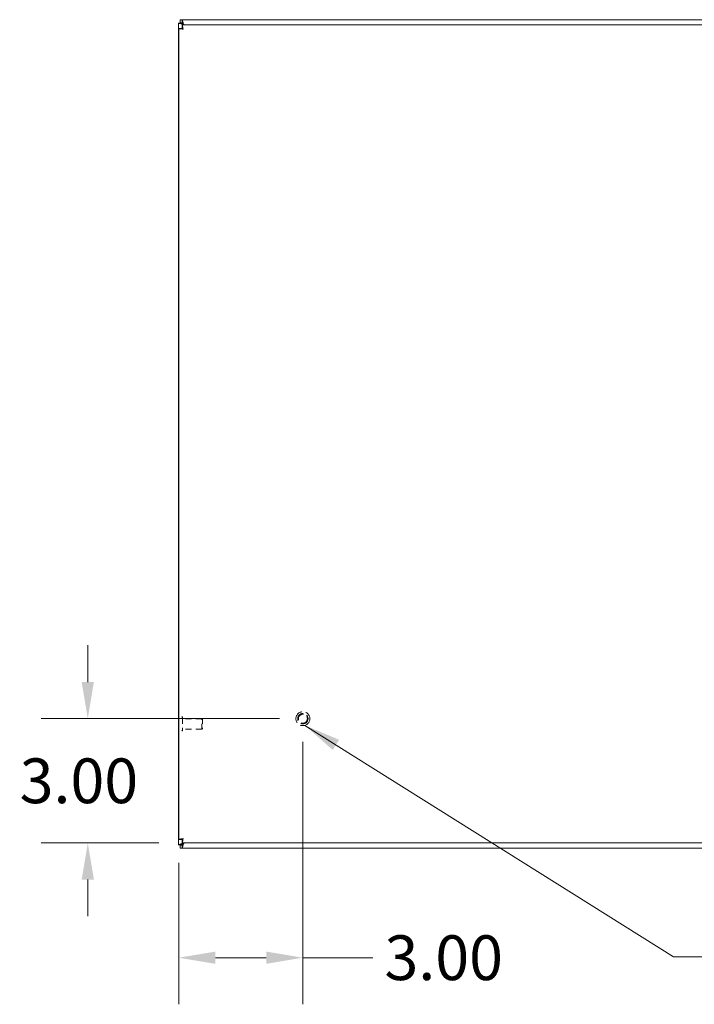
# Model space of a CAD drawing. Units: inches. Extents: x 7 to 148, y 7 to 89.
# Drawn here: x 37 to 53, y 39 to 63 of the extents above; entities that cross this region are included whole.
import ezdxf

# ---------------------------------------------------------------- set-up
doc = ezdxf.new("R2010")
doc.units = ezdxf.units.IN
doc.header["$LTSCALE"] = 9
doc.header["$MEASUREMENT"] = 0
doc.linetypes.add('DASHED', pattern=[0.2067, 0.1654, -0.0413])
for name, color, linetype, lineweight in [('Dimension (ANSI)', 7, 'Continuous', 13), ('Hidden (ANSI)', 7, 'DASHED', 15), ('Symbol (ANSI)', 7, 'Continuous', 18), ('Visible (ANSI)', 7, 'Continuous', 13)]:
    doc.layers.add(name, color=color, linetype=linetype, lineweight=lineweight)
doc.styles.add('Note Text (ANSI)', font='RomanS.shx')
doc.dimstyles.new('Default (ANSI)', dxfattribs={"dimscale": 9, "dimtxt": 0.12, "dimasz": 0.098425, "dimexe": 0.125, "dimexo": 0.0625, "dimgap": 0.031496, "dimtad": 0, "dimtih": 1, "dimtoh": 1, "dimdec": 3, "dimrnd": 1e-08, "dimzin": 0, "dimdsep": 46, "dimtxsty": 'Note Text (ANSI)', "dimcen": 0.09, "dimdle": 0.393701, "dimclrd": 256, "dimclre": 256, "dimclrt": 256, "dimadec": 0, "dimazin": 1, "dimtfac": 1, "dimtofl": 0, "dimtmove": 0, "dimatfit": 3, "dimfxl": 1, "dimtolj": 1, "dimtzin": 4, "dimlwd": -1, "dimlwe": -1, "dimarcsym": 0})
doc.dimstyles.new('Default (ANSI)$7', dxfattribs={"dimscale": 9, "dimtxt": 0.12, "dimasz": 0.098425, "dimexe": 0.125, "dimexo": 0.0625, "dimgap": 0.031496, "dimtad": 0, "dimtih": 1, "dimtoh": 1, "dimdec": 3, "dimrnd": 1e-08, "dimzin": 0, "dimdsep": 46, "dimtxsty": 'Note Text (ANSI)', "dimcen": 0.09, "dimdle": 0.393701, "dimclrd": 256, "dimclre": 256, "dimclrt": 256, "dimadec": 0, "dimazin": 1, "dimtfac": 1, "dimtofl": 0, "dimtmove": 0, "dimatfit": 3, "dimfxl": 1, "dimtolj": 1, "dimtzin": 4, "dimlwd": -1, "dimlwe": -1, "dimarcsym": 0})

# ---------------------------------------------------------------- blocks, each defined once
blk = doc.blocks.new('*D7')
at = {"layer": 'Defpoints', "color": 0, "transparency": 16777216}
for p in [(43.751, 45.865), (38.554, 42.865), (40.836, 42.865)]:
    blk.add_point(p, dxfattribs=at)
at = {"layer": 'Dimension (ANSI)', "transparency": 16777216}
for p, q in [((38.554, 46.75), (38.554, 47.636)), ((43.188, 45.865), (37.429, 45.865)), ((40.273, 42.865), (37.429, 42.865)), ((38.554, 41.979), (38.554, 41.093))]:
    blk.add_line(p, q, dxfattribs=at)
for points in [[(38.406, 46.75), (38.702, 46.75), (38.554, 45.865)], [(38.406, 41.979), (38.702, 41.979), (38.554, 42.865)]]:
    blk.add_solid(points, dxfattribs=at)
at = {"layer": 'Dimension (ANSI)', "transparency": 16777216, "insert": (36.908, 44.905), "char_height": 1.08, "attachment_point": 1, "style": 'Note Text (ANSI)'}
blk.add_mtext('\\A1;3.00', dxfattribs=at)
blk = doc.blocks.new('*D8')
at = {"layer": 'Defpoints', "color": 0, "transparency": 16777216}
for p in [(43.751, 45.865), (40.751, 42.95), (40.751, 40.094)]:
    blk.add_point(p, dxfattribs=at)
at = {"layer": 'Dimension (ANSI)', "transparency": 16777216}
for p, q in [((43.751, 45.302), (43.751, 38.969)), ((40.751, 42.387), (40.751, 38.969)), ((41.637, 40.094), (42.865, 40.094)), ((43.751, 40.094), (45.439, 40.094))]:
    blk.add_line(p, q, dxfattribs=at)
for points in [[(41.637, 40.241), (41.637, 39.946), (40.751, 40.094)], [(42.865, 40.241), (42.865, 39.946), (43.751, 40.094)]]:
    blk.add_solid(points, dxfattribs=at)
at = {"layer": 'Dimension (ANSI)', "transparency": 16777216, "insert": (45.723, 40.634), "char_height": 1.08, "attachment_point": 1, "style": 'Note Text (ANSI)'}
blk.add_mtext('\\A1;3.00', dxfattribs=at)

msp = doc.modelspace()

# ---------------------------------------------------------------- linework, layer by layer
at = {"layer": 'Hidden (ANSI)', "ltscale": 0.001276}
for p, q in [((40.838, 45.908), (40.8315, 45.908)), ((40.838, 45.571), (40.8315, 45.571))]:
    msp.add_line(p, q, dxfattribs=at)
at = {"layer": 'Hidden (ANSI)', "ltscale": 0.106611}
msp.add_line((40.846, 45.9), (40.846, 45.579), dxfattribs=at)
at = {"layer": 'Hidden (ANSI)', "ltscale": 0.097632}
for p, q in [((41.3078, 45.8645), (40.846, 45.8645)), ((41.3078, 45.6145), (40.846, 45.6145))]:
    msp.add_line(p, q, dxfattribs=at)
at = {"layer": 'Hidden (ANSI)', "ltscale": 0.083008}
msp.add_line((41.3078, 45.6145), (41.3078, 45.8645), dxfattribs=at)
at = {"layer": 'Hidden (ANSI)', "ltscale": 0.004599}
for p, q in [((41.3235, 45.8488), (41.3078, 45.8645)), ((41.3235, 45.6302), (41.3078, 45.6145))]:
    msp.add_line(p, q, dxfattribs=at)
at = {"layer": 'Hidden (ANSI)', "ltscale": 0.07257}
msp.add_line((41.3235, 45.8488), (41.3235, 45.6302), dxfattribs=at)
at = {"layer": 'Hidden (ANSI)', "ltscale": 0.223959}
msp.add_circle((43.7509, 45.8645), 0.1685, dxfattribs=at)
at = {"layer": 'Hidden (ANSI)', "ltscale": 0.166116}
msp.add_circle((43.7509, 45.8645), 0.125, dxfattribs=at)
at = {"layer": 'Hidden (ANSI)', "ltscale": 0.145239}
msp.add_circle((43.7509, 45.8645), 0.1093, dxfattribs=at)
at = {"layer": 'Hidden (ANSI)', "ltscale": 0.002559}
for centre, start, end in [((40.8315, 45.9), 90, 180), ((40.838, 45.9), 0, 90), ((40.8315, 45.579), 180, 270), ((40.838, 45.579), 270, 0)]:
    msp.add_arc(centre, 0.008, start, end, dxfattribs=at)
at = {"layer": 'Visible (ANSI)'}
for p, q in [((40.7495, 62.6595), (40.8235, 62.6595)), ((40.7495, 62.6545), (40.7495, 62.6595)), ((40.7495, 42.8246), (40.7495, 62.6545)), ((40.7509, 42.9496), (40.7509, 62.5295)), ((40.8249, 62.5295), (40.7509, 62.5295)), ((40.7865, 62.7395), (40.8346, 62.7395)), ((40.7865, 62.6655), (40.7865, 62.7395)), ((40.8346, 62.6655), (40.7865, 62.6655)), ((40.8235, 62.6595), (40.8235, 62.6545)), ((40.8235, 62.6545), (40.8548, 62.6232)), ((40.8346, 62.7395), (60.6645, 62.7395)), ((40.8658, 62.6343), (40.8346, 62.6655)), ((40.8359, 62.6145), (60.5408, 62.6145)), ((40.8359, 62.5405), (40.8359, 62.6145)), ((40.8548, 62.6232), (40.8635, 62.6145)), ((40.8856, 62.6145), (40.8658, 62.6343)), ((40.7495, 42.8195), (40.7495, 42.8246)), ((40.8235, 42.8195), (40.7495, 42.8195)), ((40.8249, 42.9496), (40.7509, 42.9496)), ((40.7865, 42.8135), (40.8346, 42.8135)), ((40.7865, 42.7395), (40.7865, 42.8135)), ((40.8548, 42.8558), (40.8235, 42.8246)), ((40.8235, 42.8246), (40.8235, 42.8195)), ((40.8346, 42.8135), (40.8658, 42.8448)), ((40.8359, 42.9385), (40.8359, 42.8645)), ((60.5408, 42.8645), (40.8359, 42.8645)), ((40.8635, 42.8645), (40.8548, 42.8558)), ((40.8658, 42.8448), (40.8856, 42.8645)), ((40.8346, 42.7395), (40.7865, 42.7395)), ((60.6645, 42.7395), (40.8346, 42.7395))]:
    msp.add_line(p, q, dxfattribs=at)
for centre, start, end in [((40.8116, 62.6774), 308.59203, 321.40797), ((40.8116, 42.8016), 38.59203, 51.40797)]:
    msp.add_arc(centre, 0.07, start, end, dxfattribs=at)
for points, knots in [([(40.7495, 62.6545), (40.7495, 62.6545), (40.7705, 62.6483), (40.8025, 62.6388), (40.8183, 62.6341), (40.8365, 62.6287), (40.8548, 62.6232)], [0, 0, 0, 0, 1.0506506, 1.0506506, 1.0506506, 1.5707963, 1.5707963, 1.5707963, 1.5707963]), ([(40.7509, 62.5295), (40.7509, 62.5248), (40.7737, 62.5201), (40.8079, 62.5154), (40.8227, 62.5134), (40.8394, 62.5113), (40.8561, 62.5093)], [0, 0, 0, 0, 1.0950581, 1.0950581, 1.0950581, 1.5707963, 1.5707963, 1.5707963, 1.5707963]), ([(40.8561, 62.5093), (40.8407, 62.5156), (40.8263, 62.522), (40.825, 62.5284), (40.8249, 62.5287), (40.8249, 62.5291), (40.8249, 62.5295)], [0, 0, 0, 0, 1.4834748, 1.4834748, 1.4834748, 1.5707963, 1.5707963, 1.5707963, 1.5707963]), ([(40.8658, 62.6343), (40.8549, 62.6712), (40.8442, 62.7073), (40.8387, 62.7256), (40.836, 62.7347), (40.8346, 62.7395), (40.8346, 62.7395)], [-1.5707963, -1.5707963, -1.5707963, -1.5707963, -0.5201457, -0.5201457, -0.5201457, 0, 0, 0, 0]), ([(40.8561, 62.5093), (40.8514, 62.5477), (40.8467, 62.5853), (40.842, 62.6029), (40.84, 62.6105), (40.8379, 62.6145), (40.8359, 62.6145)], [0, 0, 0, 0, 1.0950581, 1.0950581, 1.0950581, 1.5707963, 1.5707963, 1.5707963, 1.5707963]), ([(40.8561, 62.5093), (40.8497, 62.5247), (40.8434, 62.5391), (40.837, 62.5404), (40.8367, 62.5405), (40.8363, 62.5405), (40.8359, 62.5405)], [0, 0, 0, 0, 1.4834748, 1.4834748, 1.4834748, 1.5707963, 1.5707963, 1.5707963, 1.5707963]), ([(40.8548, 42.8558), (40.8179, 42.8449), (40.7818, 42.8342), (40.7635, 42.8287), (40.7544, 42.826), (40.7495, 42.8246), (40.7495, 42.8246)], [-1.5707963, -1.5707963, -1.5707963, -1.5707963, -0.5201457, -0.5201457, -0.5201457, 0, 0, 0, 0]), ([(40.8561, 42.9698), (40.8177, 42.9651), (40.7801, 42.9604), (40.7625, 42.9557), (40.7549, 42.9537), (40.7509, 42.9516), (40.7509, 42.9496)], [0, 0, 0, 0, 1.0950581, 1.0950581, 1.0950581, 1.5707963, 1.5707963, 1.5707963, 1.5707963]), ([(40.8561, 42.9698), (40.8407, 42.9634), (40.8263, 42.9571), (40.825, 42.9507), (40.8249, 42.9503), (40.8249, 42.95), (40.8249, 42.9496)], [0, 0, 0, 0, 1.4834748, 1.4834748, 1.4834748, 1.5707963, 1.5707963, 1.5707963, 1.5707963]), ([(40.8346, 42.7395), (40.8346, 42.7395), (40.8408, 42.7605), (40.8503, 42.7925), (40.855, 42.8083), (40.8604, 42.8265), (40.8658, 42.8448)], [0, 0, 0, 0, 1.0506506, 1.0506506, 1.0506506, 1.5707963, 1.5707963, 1.5707963, 1.5707963]), ([(40.8359, 42.8645), (40.8406, 42.8645), (40.8453, 42.8874), (40.85, 42.9216), (40.852, 42.9364), (40.8541, 42.9531), (40.8561, 42.9698)], [0, 0, 0, 0, 1.0950581, 1.0950581, 1.0950581, 1.5707963, 1.5707963, 1.5707963, 1.5707963]), ([(40.8561, 42.9698), (40.8497, 42.9543), (40.8434, 42.94), (40.837, 42.9387), (40.8367, 42.9386), (40.8363, 42.9385), (40.8359, 42.9385)], [0, 0, 0, 0, 1.4834748, 1.4834748, 1.4834748, 1.5707963, 1.5707963, 1.5707963, 1.5707963])]:
    msp.add_open_spline(points, degree=3, knots=knots, dxfattribs=at)
for points in [[(40.7495, 62.6545), (40.7742, 62.6545), (40.7989, 62.6545), (40.8235, 62.6545)], [(40.8346, 62.6655), (40.8346, 62.6902), (40.8346, 62.7149), (40.8346, 62.7395)], [(40.8235, 42.8246), (40.7989, 42.8246), (40.7742, 42.8246), (40.7495, 42.8246)], [(40.8346, 42.7395), (40.8346, 42.7642), (40.8346, 42.7889), (40.8346, 42.8135)]]:
    msp.add_open_spline(points, degree=3, dxfattribs=at)

# ---------------------------------------------------------------- dimensions: what is measured, and where the dimension line sits
at = {"layer": 'Dimension (ANSI)'}
dim = msp.add_linear_dim(base=(38.554, 42.8645), p1=(43.7509, 45.8645), p2=(40.8359, 42.8645), angle=90, dimstyle='Default (ANSI)', override={"dimgap": 0.031496, "dimdec": 2, "dimtol": 0, "dimlim": 0, "dimtp": 0, "dimtm": 0, "dimtdec": 2, "dimatfit": 1}, dxfattribs=at)
dim.commit()
dim.dimension.update_dxf_attribs({"geometry": '*D7', "text_midpoint": (38.554, 44.3645), "dimtype": 160})
dim = msp.add_linear_dim(base=(40.7509, 40.0938), p1=(43.7509, 45.8645), p2=(40.7509, 42.9496), dimstyle='Default (ANSI)', override={"dimgap": 0.031496, "dimtih": 0, "dimtoh": 0, "dimdec": 2, "dimtol": 0, "dimlim": 0, "dimtp": 0, "dimtm": 0, "dimtdec": 2, "dimatfit": 2}, dxfattribs=at)
dim.commit()
dim.dimension.update_dxf_attribs({"geometry": '*D8', "text_midpoint": (47.3683, 40.0938), "dimtype": 160})

# ---------------------------------------------------------------- leaders
at = {"layer": 'Symbol (ANSI)', "annotation_type": 0, "has_hookline": 1, "hookline_direction": 0, "text_width": 15.6343}
msp.add_leader([(43.7988, 45.703), (52.7056, 40.1139), (53.5914, 40.1139)], dimstyle='Default (ANSI)$7', override={"dimtad": 0}, dxfattribs=at)

doc.saveas('drawing.dxf')
